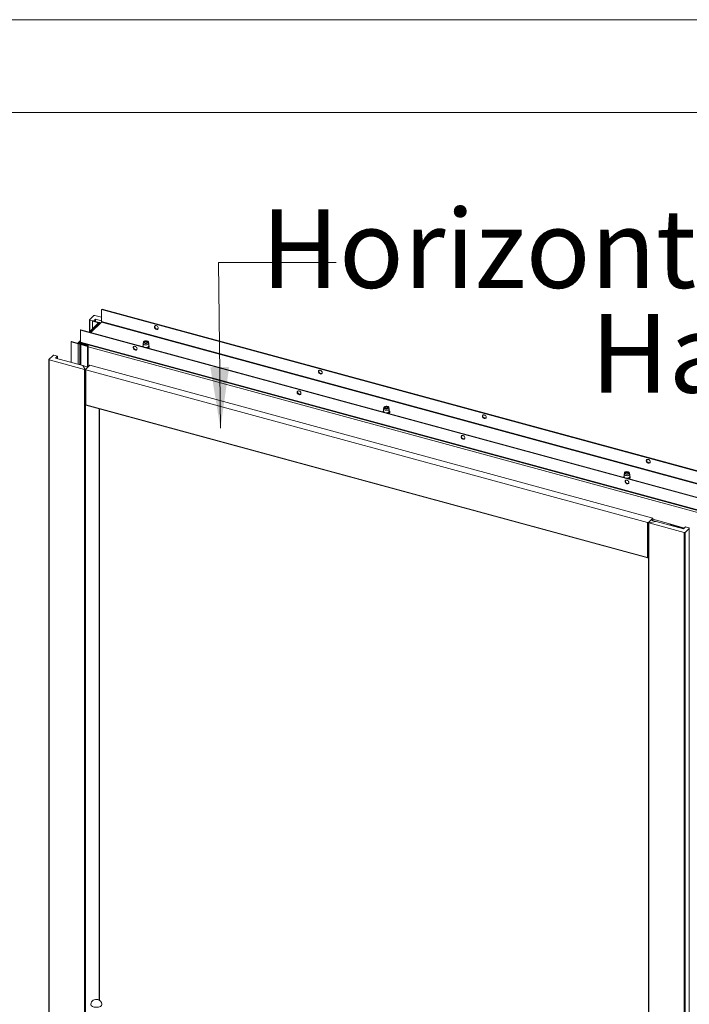
# Model space of a CAD drawing. Units: millimetres. Extents: x 0 to 420, y 0 to 297.
# Drawn here: x 336 to 372, y 244 to 297 of the extents above; entities that cross this region are included whole.
import ezdxf

# ---------------------------------------------------------------- set-up
doc = ezdxf.new("R2010")
doc.units = ezdxf.units.MM
doc.linetypes.add('SLD-Solid', pattern=[0])
doc.styles.add('SLDTEXTSTYLE0', font='CALIBRIB.TTF')

# ---------------------------------------------------------------- blocks, each defined once
blk = doc.blocks.new('SW_NOTE_4')
at = {"color": 0, "linetype": 'Continuous', "lineweight": 0, "attachment_point": 2, "style": 'SLDTEXTSTYLE0'}
for s, insert, char_height in [('Horizontale afwerklijst', (26.392, 5.644), 4.23333), ('Hardhout', (26.681, 0), 4.2333)]:
    blk.add_mtext(s, dxfattribs=dict(at, insert=insert, char_height=char_height))

msp = doc.modelspace()

# ---------------------------------------------------------------- linework, layer by layer
at = {"color": 7, "linetype": 'SLD-Solid', "lineweight": 18}
for p, q in [((420.0003, 296.9972), (-0.0072, 296.9972)), ((413.5003, 291.9972), (6.0928, 291.9972)), ((340.6654, 281.3939), (340.6421, 281.3711)), ((340.6654, 281.3939), (401.1596, 264.9528)), ((339.9961, 280.8233), (340.2217, 281.0435)), ((340.2667, 281.0506), (340.6421, 280.9486)), ((340.6421, 281.3711), (401.1363, 264.9301)), ((340.6421, 280.7282), (340.6421, 281.3711)), ((340.4799, 280.6538), (339.97, 280.1561)), ((339.9923, 280.8153), (339.9923, 280.1779)), ((340.1662, 280.7577), (340.01, 280.8001)), ((340.6266, 280.6845), (340.0601, 280.1316)), ((340.1665, 280.758), (340.1432, 280.7352)), ((340.1432, 280.3252), (340.1432, 280.7352)), ((340.1432, 280.7352), (340.4718, 280.6459)), ((340.1665, 280.758), (340.503, 280.6666)), ((340.3105, 280.8543), (340.202, 280.7484)), ((340.6421, 280.7642), (340.3105, 280.8543)), ((340.3105, 280.8543), (340.3105, 280.7189)), ((340.5381, 280.6656), (340.5922, 280.6509)), ((340.6266, 280.6845), (401.1208, 264.2434)), ((401.1363, 264.2872), (340.6421, 280.7282)), ((339.4987, 280.2551), (339.522, 280.2779)), ((399.9929, 263.8141), (339.4987, 280.2551)), ((339.4987, 280.2551), (339.4987, 279.6122)), ((400.0162, 263.8368), (339.522, 280.2779)), ((338.9998, 279.6192), (339.0231, 279.642)), ((338.9998, 279.6192), (338.9998, 278.5124)), ((339.3683, 279.5191), (338.9998, 279.6192)), ((339.3916, 279.5419), (339.0231, 279.642)), ((339.3916, 279.5419), (339.3683, 279.5191)), ((339.3747, 279.5465), (339.3757, 279.5575)), ((339.4198, 279.5418), (339.3757, 279.5575)), ((339.4987, 279.6962), (339.3909, 279.591)), ((339.4197, 279.5412), (339.4198, 279.5418)), ((339.4366, 279.549), (339.4481, 279.5602)), ((339.4366, 279.549), (339.4809, 279.537)), ((339.4492, 279.6028), (339.5014, 279.5886)), ((339.4492, 279.5599), (339.4492, 279.6028)), ((339.4492, 279.5599), (339.9272, 279.43)), ((339.4712, 279.517), (339.4712, 278.3842)), ((339.4809, 279.537), (339.4923, 279.5482)), ((339.5251, 279.525), (339.4809, 279.537)), ((399.9929, 263.1712), (339.4987, 279.6122)), ((339.5157, 279.5698), (400.0099, 263.1287)), ((339.539, 279.5018), (339.5157, 279.479)), ((339.8842, 279.3789), (339.5157, 279.479)), ((339.5365, 279.5362), (339.5251, 279.525)), ((339.9075, 279.4017), (339.539, 279.5018)), ((339.8842, 279.3789), (339.9075, 279.4017)), ((339.8842, 278.272), (339.8842, 279.3789)), ((339.9075, 278.2722), (339.9075, 279.4017)), ((339.9114, 279.3572), (400.2288, 262.9642)), ((339.9114, 278.3429), (339.9114, 279.3572)), ((342.8801, 279.5375), (342.8801, 279.4004)), ((342.8978, 279.6172), (342.8812, 279.5468)), ((342.965, 279.6199), (342.9502, 279.6098)), ((343.1101, 279.6098), (343.0953, 279.6199)), ((343.179, 279.5468), (343.1625, 279.6172)), ((343.1801, 279.4004), (343.1801, 279.5375)), ((338.0204, 278.895), (337.7949, 278.6748)), ((338.2571, 278.8501), (338.0655, 278.9022)), ((338.1482, 278.7438), (338.2571, 278.8501)), ((339.6222, 278.3432), (338.1482, 278.7438)), ((338.2571, 278.8501), (338.2571, 278.7142)), ((337.791, 278.6668), (337.791, 210.8934)), ((337.8088, 278.6516), (339.725, 278.1308)), ((337.8088, 278.6516), (337.8088, 210.8783)), ((339.6222, 278.3432), (339.7504, 278.1296)), ((339.9023, 278.2671), (339.6222, 278.3432)), ((340.0112, 278.3734), (339.7701, 278.138)), ((339.7701, 278.138), (339.9023, 278.2671)), ((339.9114, 278.3429), (339.965, 278.3283)), ((370.3762, 270.1208), (340.0112, 278.3734)), ((339.725, 210.3575), (339.725, 278.1308)), ((339.7504, 210.3563), (339.7504, 278.1296)), ((339.7662, 278.13), (339.7662, 276.2442)), ((370.09, 269.8783), (339.784, 278.1148)), ((339.784, 278.1148), (339.784, 276.229)), ((339.784, 276.229), (370.09, 267.9925)), ((339.7885, 276.2133), (370.0946, 267.9767)), ((339.7908, 276.2121), (370.0969, 267.9755)), ((355.8692, 276.0919), (355.8527, 276.0215)), ((355.9364, 276.0945), (355.9217, 276.0844)), ((356.0815, 276.0844), (356.0668, 276.0945)), ((356.1505, 276.0215), (356.134, 276.0919)), ((340.5206, 244.1212), (340.5206, 276.0137)), ((355.8516, 276.0122), (355.8516, 275.875)), ((356.1516, 275.875), (356.1516, 276.0122)), ((368.8231, 272.4868), (368.8231, 272.3497)), ((368.8407, 272.5665), (368.8242, 272.4961)), ((368.9079, 272.5692), (368.8931, 272.5591)), ((369.053, 272.5591), (369.0382, 272.5692)), ((369.122, 272.4961), (369.1054, 272.5665)), ((369.1231, 272.3497), (369.1231, 272.4868)), ((370.09, 267.9925), (370.09, 269.8783)), ((370.1312, 269.8774), (370.1312, 202.1041)), ((370.5474, 269.9384), (370.1327, 269.8724)), ((370.1327, 202.099), (370.1327, 269.8724)), ((370.3762, 270.1208), (370.1351, 269.8854)), ((370.1351, 269.8854), (370.2673, 270.0145)), ((372.0652, 269.3415), (370.149, 269.8622)), ((370.149, 202.0889), (370.149, 269.8622)), ((370.2673, 270.0145), (370.5474, 269.9384)), ((370.3762, 269.9849), (370.3762, 270.1208)), ((370.3762, 270.0632), (371.3378, 269.8019)), ((370.5474, 269.9384), (372.0214, 269.5378)), ((371.3044, 269.7544), (371.287, 269.7374)), ((371.7468, 269.6341), (371.3044, 269.7544)), ((371.3378, 269.7876), (371.3378, 269.8019)), ((371.3548, 269.7451), (372.0424, 269.5583)), ((371.8067, 269.613), (371.8224, 269.6181)), ((372.0214, 269.5378), (372.1303, 269.6441)), ((372.0652, 269.3415), (372.0652, 201.5681)), ((372.3359, 269.5688), (372.1103, 269.3486)), ((372.1103, 201.5753), (372.1103, 269.3486)), ((372.1303, 269.6441), (372.3219, 269.592)), ((372.3359, 269.5688), (372.3359, 201.7954)), ((370.1289, 267.9838), (370.1312, 267.9861))]:
    msp.add_line(p, q, dxfattribs=at)
at = {"color": 7, "linetype": 'SLD-Solid', "lineweight": 0}
for p, q in [((347.0499, 274.964), (346.9439, 283.8964)), ((346.9439, 283.8964), (353.2939, 283.8964))]:
    msp.add_line(p, q, dxfattribs=at)
at = {"color": 174, "linetype": 'SLD-Solid', "lineweight": 18}
for p, q in [((340.5381, 280.6656), (340.006, 280.1463)), ((340.01, 280.1952), (340.01, 280.8001)), ((339.3683, 279.5191), (339.3683, 278.4122)), ((339.4198, 279.5418), (339.4394, 279.561)), ((339.4987, 279.6512), (339.4492, 279.6028)), ((339.5157, 278.3721), (339.5157, 279.479)), ((339.5251, 279.509), (339.5251, 279.525)), ((339.7701, 276.2287), (339.7701, 210.3646)), ((340.5168, 244.1237), (340.5168, 276.0148)), ((371.3378, 269.7876), (372.0727, 269.5878)), ((371.7294, 269.6171), (371.7468, 269.6341)), ((371.7896, 269.627), (371.8067, 269.613)), ((371.8067, 269.5961), (371.8067, 269.613)), ((371.9452, 269.5585), (371.9452, 269.5847)), ((371.9785, 269.5756), (371.9785, 269.5494))]:
    msp.add_line(p, q, dxfattribs=at)
at = {"color": 7, "linetype": 'SLD-Solid', "lineweight": 18, "flags": 128}
for points in [[(340.01, 280.8001), (340.0046, 280.802), (339.9999, 280.8043), (339.9963, 280.8071), (339.9937, 280.8102), (339.9924, 280.8135), (339.9924, 280.8169), (339.9936, 280.8202), (339.9961, 280.8233)], [(343.6934, 280.3704), (343.6878, 280.4044), (343.6716, 280.4377), (343.6466, 280.4668), (343.6155, 280.4885), (343.5816, 280.5004), (343.5487, 280.5013), (343.5203, 280.491), (343.4994, 280.4707), (343.4884, 280.4426), (343.4884, 280.4096), (343.4994, 280.3755), (343.5203, 280.3439), (343.5487, 280.3181), (343.5816, 280.3011), (343.6155, 280.2946), (343.6466, 280.2994), (343.6716, 280.3149), (343.6878, 280.3394), (343.6934, 280.3704)], [(343.5216, 280.4916), (343.5135, 280.473), (343.5107, 280.4409), (343.519, 280.4067), (343.5376, 280.3741), (343.5644, 280.3466), (343.5965, 280.3272), (343.6305, 280.318), (343.6626, 280.3199), (343.6813, 280.3274)], [(339.4809, 279.537), (339.4747, 279.5292), (339.4716, 279.521), (339.4717, 279.5126), (339.475, 279.5043), (339.4813, 279.4966), (339.4904, 279.4896), (339.502, 279.4837), (339.5157, 279.479)], [(339.5251, 279.525), (339.5226, 279.5219), (339.5214, 279.5186), (339.5214, 279.5152), (339.5227, 279.5119), (339.5253, 279.5088), (339.5289, 279.506), (339.5336, 279.5037), (339.539, 279.5018)], [(342.4468, 279.3824), (342.4133, 279.3861), (342.3834, 279.3786), (342.3604, 279.3606), (342.3467, 279.3342), (342.3439, 279.3021), (342.3523, 279.268), (342.3709, 279.2353), (342.3977, 279.2078), (342.4298, 279.1884), (342.4637, 279.1792), (342.4959, 279.1812), (342.5227, 279.1941), (342.5413, 279.2166), (342.5496, 279.2462), (342.5468, 279.2798), (342.5331, 279.3137), (342.5101, 279.3441), (342.4803, 279.3679), (342.4468, 279.3824)], [(342.4701, 279.2052), (342.4366, 279.2197), (342.4067, 279.2435), (342.3837, 279.274), (342.3701, 279.3079), (342.3673, 279.3414), (342.3756, 279.3711), (342.3776, 279.3747)], [(343.179, 279.5468), (343.1799, 279.5331), (343.1714, 279.5116), (343.1515, 279.4921), (343.1217, 279.4764), (343.0846, 279.4655), (343.043, 279.4606), (343.0003, 279.4618), (342.9601, 279.4692), (342.9256, 279.4821), (342.8995, 279.4996), (342.884, 279.52), (342.8804, 279.542), (342.8812, 279.5468)], [(343.0924, 279.6697), (343.1244, 279.6576), (343.148, 279.6411), (343.1611, 279.6218), (343.1626, 279.6013), (343.1524, 279.5815), (343.1313, 279.5642), (343.1011, 279.5508), (343.0647, 279.5426), (343.0252, 279.5403), (342.9862, 279.5441), (342.951, 279.5537), (342.9229, 279.5682), (342.9043, 279.5862), (342.8969, 279.6064), (342.9013, 279.6267), (342.9172, 279.6455), (342.9431, 279.661), (342.9767, 279.6719), (343.0151, 279.6772), (343.0548, 279.6765), (343.0924, 279.6697)], [(343.0768, 279.6545), (343.1042, 279.6436), (343.1227, 279.6284), (343.1301, 279.6109), (343.1253, 279.5932), (343.1091, 279.5774), (343.0834, 279.5654), (343.0512, 279.5586), (343.0165, 279.5579), (342.9835, 279.5634), (342.956, 279.5744), (342.9375, 279.5895), (342.9302, 279.607), (342.9349, 279.6247), (342.9511, 279.6406), (342.9769, 279.6526), (343.009, 279.6593), (343.0437, 279.66), (343.0768, 279.6545)], [(342.9348, 279.5943), (342.9397, 279.6008), (342.9502, 279.6098)], [(342.9598, 279.5735), (342.9498, 279.5875), (342.9506, 279.6039), (342.9635, 279.6189), (342.9866, 279.6302), (343.0163, 279.6361), (343.0481, 279.6356), (343.0771, 279.629), (343.099, 279.6171), (343.1105, 279.6018), (343.1097, 279.5855), (343.0972, 279.5708)], [(343.1101, 279.6098), (343.1122, 279.6082), (343.1256, 279.5942)], [(343.1571, 279.2899), (343.1686, 279.2955), (343.1938, 279.3159), (343.2093, 279.3401), (343.2133, 279.3657), (343.2065, 279.3897), (343.1903, 279.4111), (343.1801, 279.4188)], [(337.7949, 278.6748), (337.7924, 278.6717), (337.7911, 278.6684), (337.7912, 278.665), (337.7925, 278.6617), (337.795, 278.6586), (337.7987, 278.6558), (337.8033, 278.6535), (337.8088, 278.6516)], [(339.7701, 278.138), (339.7676, 278.1349), (339.7663, 278.1316), (339.7664, 278.1282), (339.7677, 278.1249), (339.7702, 278.1218), (339.7739, 278.119), (339.7785, 278.1167), (339.784, 278.1148)], [(352.5375, 277.9667), (352.5319, 278.0007), (352.5158, 278.0341), (352.4908, 278.0632), (352.4597, 278.0848), (352.4258, 278.0968), (352.3929, 278.0976), (352.3645, 278.0874), (352.3436, 278.067), (352.3326, 278.0389), (352.3326, 278.006), (352.3436, 277.9719), (352.3645, 277.9402), (352.3929, 277.9145), (352.4258, 277.8974), (352.4597, 277.891), (352.4908, 277.8957), (352.5158, 277.9112), (352.5319, 277.9358), (352.5375, 277.9667)], [(352.3657, 278.0879), (352.3577, 278.0693), (352.3549, 278.0372), (352.3632, 278.0031), (352.3818, 277.9705), (352.4086, 277.943), (352.4407, 277.9235), (352.4747, 277.9143), (352.5068, 277.9163), (352.5255, 277.9238)], [(351.2909, 276.9788), (351.2574, 276.9825), (351.2276, 276.9749), (351.2046, 276.957), (351.1909, 276.9305), (351.1881, 276.8985), (351.1965, 276.8643), (351.215, 276.8317), (351.2418, 276.8042), (351.274, 276.7848), (351.3079, 276.7755), (351.3401, 276.7775), (351.3669, 276.7904), (351.3854, 276.8129), (351.3938, 276.8426), (351.391, 276.8762), (351.3773, 276.91), (351.3543, 276.9405), (351.3245, 276.9643), (351.2909, 276.9788)], [(351.3143, 276.8016), (351.2808, 276.8161), (351.2509, 276.8399), (351.2279, 276.8703), (351.2143, 276.9042), (351.2115, 276.9378), (351.2198, 276.9674), (351.2218, 276.971)], [(356.0638, 276.1443), (356.0958, 276.1322), (356.1194, 276.1157), (356.1326, 276.0964), (356.1341, 276.076), (356.1238, 276.0562), (356.1027, 276.0388), (356.0726, 276.0255), (356.0362, 276.0173), (355.9967, 276.015), (355.9576, 276.0188), (355.9225, 276.0283), (355.8944, 276.0428), (355.8758, 276.0609), (355.8684, 276.081), (355.8728, 276.1013), (355.8887, 276.1201), (355.9146, 276.1356), (355.9482, 276.1465), (355.9866, 276.1518), (356.0263, 276.1511), (356.0638, 276.1443)], [(356.0483, 276.1292), (356.0757, 276.1182), (356.0942, 276.103), (356.1015, 276.0856), (356.0968, 276.0678), (356.0806, 276.052), (356.0549, 276.04), (356.0227, 276.0333), (355.988, 276.0326), (355.9549, 276.0381), (355.9275, 276.049), (355.909, 276.0642), (355.9017, 276.0816), (355.9064, 276.0994), (355.9226, 276.1152), (355.9483, 276.1272), (355.9805, 276.1339), (356.0152, 276.1346), (356.0483, 276.1292)], [(355.9064, 276.0692), (355.9068, 276.0699), (355.9217, 276.0844)], [(355.9306, 276.0487), (355.9211, 276.0628), (355.9224, 276.0792), (355.9358, 276.0941), (355.9592, 276.1052), (355.989, 276.1108), (356.0208, 276.1101), (356.0497, 276.1032), (356.0712, 276.0912), (356.0821, 276.0758), (356.0808, 276.0594), (356.0678, 276.0448)], [(356.0815, 276.0844), (356.0947, 276.0722), (356.097, 276.0689)], [(356.1505, 276.0215), (356.1514, 276.0078), (356.1429, 275.9862), (356.123, 275.9668), (356.0932, 275.951), (356.056, 275.9402), (356.0144, 275.9352), (355.9718, 275.9365), (355.9316, 275.9438), (355.8971, 275.9568), (355.871, 275.9742), (355.8555, 275.9947), (355.8518, 276.0166), (355.8527, 276.0215)], [(356.1286, 275.7646), (356.14, 275.7701), (356.1652, 275.7906), (356.1808, 275.8147), (356.1848, 275.8404), (356.1779, 275.8643), (356.1618, 275.8858), (356.1516, 275.8934)], [(361.3817, 275.5631), (361.3761, 275.5971), (361.36, 275.6304), (361.335, 275.6595), (361.3039, 275.6812), (361.27, 275.6931), (361.2371, 275.694), (361.2086, 275.6837), (361.1878, 275.6634), (361.1768, 275.6352), (361.1768, 275.6023), (361.1878, 275.5682), (361.2086, 275.5365), (361.2371, 275.5108), (361.27, 275.4938), (361.3039, 275.4873), (361.335, 275.4921), (361.36, 275.5076), (361.3761, 275.5321), (361.3817, 275.5631)], [(361.2099, 275.6843), (361.2018, 275.6656), (361.199, 275.6336), (361.2074, 275.5994), (361.226, 275.5668), (361.2528, 275.5393), (361.2849, 275.5199), (361.3189, 275.5106), (361.351, 275.5126), (361.3697, 275.5201)], [(360.1351, 274.5751), (360.1016, 274.5788), (360.0718, 274.5713), (360.0487, 274.5533), (360.0351, 274.5269), (360.0323, 274.4948), (360.0406, 274.4606), (360.0592, 274.428), (360.086, 274.4005), (360.1181, 274.3811), (360.1521, 274.3719), (360.1842, 274.3738), (360.211, 274.3868), (360.2296, 274.4093), (360.238, 274.4389), (360.2352, 274.4725), (360.2215, 274.5063), (360.1985, 274.5368), (360.1686, 274.5606), (360.1351, 274.5751)], [(360.1585, 274.3979), (360.125, 274.4124), (360.0951, 274.4362), (360.0721, 274.4667), (360.0584, 274.5005), (360.0556, 274.5341), (360.064, 274.5638), (360.066, 274.5673)], [(370.2259, 273.1594), (370.2203, 273.1934), (370.2041, 273.2268), (370.1791, 273.2558), (370.148, 273.2775), (370.1142, 273.2894), (370.0813, 273.2903), (370.0528, 273.28), (370.032, 273.2597), (370.0209, 273.2316), (370.0209, 273.1987), (370.032, 273.1645), (370.0528, 273.1329), (370.0813, 273.1072), (370.1142, 273.0901), (370.148, 273.0836), (370.1791, 273.0884), (370.2041, 273.1039), (370.2203, 273.1285), (370.2259, 273.1594)], [(370.0541, 273.2806), (370.046, 273.262), (370.0432, 273.2299), (370.0516, 273.1958), (370.0701, 273.1631), (370.0969, 273.1356), (370.1291, 273.1162), (370.163, 273.107), (370.1952, 273.1089), (370.2139, 273.1164)], [(369.122, 272.4961), (369.1228, 272.4824), (369.1143, 272.4608), (369.0944, 272.4414), (369.0647, 272.4256), (369.0275, 272.4148), (368.9859, 272.4098), (368.9433, 272.4111), (368.9031, 272.4185), (368.8685, 272.4314), (368.8425, 272.4488), (368.827, 272.4693), (368.8233, 272.4912), (368.8242, 272.4961)], [(369.0353, 272.619), (369.0673, 272.6068), (369.0909, 272.5904), (369.1041, 272.571), (369.1056, 272.5506), (369.0953, 272.5308), (369.0742, 272.5135), (369.0441, 272.5001), (369.0077, 272.4919), (368.9682, 272.4896), (368.9291, 272.4934), (368.894, 272.503), (368.8658, 272.5174), (368.8472, 272.5355), (368.8398, 272.5556), (368.8443, 272.576), (368.8601, 272.5947), (368.886, 272.6103), (368.9197, 272.6212), (368.9581, 272.6265), (368.9978, 272.6257), (369.0353, 272.619)], [(369.0197, 272.6038), (369.0472, 272.5928), (369.0657, 272.5777), (369.073, 272.5602), (369.0683, 272.5425), (369.0521, 272.5267), (369.0263, 272.5146), (368.9942, 272.5079), (368.9595, 272.5072), (368.9264, 272.5127), (368.899, 272.5237), (368.8805, 272.5388), (368.8731, 272.5563), (368.8779, 272.574), (368.8941, 272.5898), (368.9198, 272.6018), (368.952, 272.6086), (368.9867, 272.6093), (369.0197, 272.6038)], [(368.8773, 272.543), (368.8779, 272.5439), (368.8931, 272.5591)], [(368.9044, 272.5213), (368.8952, 272.5315), (368.8919, 272.5478), (368.901, 272.5635), (368.921, 272.5763), (368.949, 272.5841), (368.9806, 272.5858), (369.0111, 272.5811), (369.0358, 272.5708), (369.0509, 272.5564), (369.0542, 272.5401), (369.0452, 272.5244), (369.0428, 272.5222)], [(369.053, 272.5591), (369.0657, 272.5476), (369.0682, 272.5439)], [(369.1, 272.2392), (369.1115, 272.2448), (369.1367, 272.2652), (369.1522, 272.2894), (369.1563, 272.315), (369.1494, 272.3389), (369.1332, 272.3604), (369.1231, 272.3681)], [(368.9793, 272.1715), (368.9458, 272.1752), (368.9159, 272.1676), (368.8929, 272.1496), (368.8793, 272.1232), (368.8765, 272.0912), (368.8848, 272.057), (368.9034, 272.0244), (368.9302, 271.9969), (368.9623, 271.9774), (368.9963, 271.9682), (369.0284, 271.9702), (369.0552, 271.9831), (369.0738, 272.0056), (369.0821, 272.0353), (369.0793, 272.0688), (369.0657, 272.1027), (369.0427, 272.1332), (369.0128, 272.1569), (368.9793, 272.1715)], [(369.0026, 271.9942), (368.9691, 272.0088), (368.9393, 272.0326), (368.9163, 272.063), (368.9026, 272.0969), (368.8998, 272.1305), (368.9082, 272.1601), (368.9101, 272.1637)], [(372.3219, 269.592), (372.3274, 269.5901), (372.332, 269.5878), (372.3357, 269.585), (372.3382, 269.5819), (372.3395, 269.5786), (372.3396, 269.5752), (372.3383, 269.5719), (372.3359, 269.5688)], [(340.6532, 243.9106), (340.6514, 243.8794), (340.6374, 243.849), (340.6119, 243.8207), (340.5757, 243.7955), (340.5305, 243.7747), (340.4781, 243.7589), (340.4206, 243.749), (340.3603, 243.7451), (340.2998, 243.7476), (340.2415, 243.7564), (340.1878, 243.771), (340.1409, 243.7908), (340.1028, 243.8151), (340.0749, 243.8429), (340.0584, 243.873), (340.0541, 243.9042), (340.0547, 243.9106)]]:
    msp.add_lwpolyline(points, dxfattribs=at)
at = {"color": 174, "linetype": 'SLD-Solid', "lineweight": 18, "flags": 128}
for points in [[(343.1801, 279.4004), (343.1799, 279.396), (343.1714, 279.3744), (343.1515, 279.355), (343.1217, 279.3392), (343.0846, 279.3284), (343.043, 279.3234), (343.0348, 279.3232)], [(343.1801, 279.4132), (343.1912, 279.3981), (343.197, 279.3749), (343.1905, 279.3517), (343.1721, 279.3303), (343.1431, 279.3123), (343.1147, 279.3015)], [(343.1801, 279.4192), (343.1803, 279.4191), (343.1997, 279.3974), (343.2075, 279.3739), (343.2032, 279.3501), (343.1871, 279.3277), (343.1603, 279.3083), (343.1339, 279.2962)], [(339.784, 276.229), (339.7785, 276.2309), (339.7739, 276.2333), (339.7702, 276.2361), (339.7677, 276.2392), (339.7664, 276.2425), (339.7662, 276.2442)], [(339.7908, 276.2121), (339.7897, 276.2125), (339.7885, 276.2133)], [(356.1516, 275.875), (356.1514, 275.8706), (356.1429, 275.8491), (356.123, 275.8296), (356.0932, 275.8138), (356.056, 275.803), (356.0144, 275.7981), (356.0063, 275.7978)], [(356.1516, 275.8878), (356.1626, 275.8727), (356.1685, 275.8495), (356.1619, 275.8264), (356.1435, 275.805), (356.1146, 275.7869), (356.0862, 275.7761)], [(356.1516, 275.8939), (356.1518, 275.8937), (356.1711, 275.872), (356.1789, 275.8485), (356.1746, 275.8247), (356.1586, 275.8024), (356.1318, 275.7829), (356.1054, 275.7709)], [(369.1231, 272.3625), (369.1341, 272.3474), (369.1399, 272.3242), (369.1334, 272.301), (369.115, 272.2796), (369.0861, 272.2616), (369.0577, 272.2507)], [(369.1231, 272.3685), (369.1233, 272.3683), (369.1426, 272.3467), (369.1504, 272.3231), (369.1461, 272.2994), (369.13, 272.277), (369.1032, 272.2575), (369.0768, 272.2455)], [(369.1231, 272.3497), (369.1228, 272.3452), (369.1143, 272.3237), (369.0944, 272.3042), (369.0647, 272.2885), (369.0275, 272.2777), (368.9859, 272.2727), (368.9778, 272.2724)], [(370.0969, 267.9755), (370.0957, 267.976), (370.0946, 267.9767)], [(370.1312, 267.9866), (370.1301, 267.9852), (370.1289, 267.9838)]]:
    msp.add_lwpolyline(points, dxfattribs=at)
at = {"color": 7, "linetype": 'SLD-Solid', "lineweight": 18}
for centre, radius, start, end in [((340.2514, 281.0016), 0.0514, 72.69603, 125.39891), ((340.5193, 280.6087), 0.0599, 71.74306, 131.16696), ((340.5739, 280.7278), 0.0682, 320.51294, 0.34344), ((339.4065, 279.6417), 0.1284, 252.69603, 305.39891), ((339.4296, 279.5523), 0.0541, 68.85895, 174.43364), ((339.4069, 279.5909), 0.0514, 252.69603, 305.39891), ((339.4413, 279.5397), 0.0217, 68.85895, 174.43364), ((339.5405, 279.6044), 0.0426, 169.35156, 234.37442), ((340.0947, 279.3557), 0.1832, 147.39944, 179.51798), ((342.9091, 279.366), 0.0602, 118.32596, 172.78527), ((338.0502, 278.8531), 0.0514, 72.69603, 125.39891), ((342.4968, 279.2881), 0.0871, 252.11523, 295.49368), ((339.7406, 278.1909), 0.062, 255.42318, 279.08522), ((339.7464, 278.1663), 0.0369, 276.30296, 309.97004), ((351.341, 276.8844), 0.0871, 252.11523, 295.49368), ((339.7995, 276.2442), 0.0333, 180, 229.28329), ((339.7995, 276.2442), 0.0333, 229.28329, 254.79549), ((339.7956, 276.2397), 0.0274, 229.33215, 254.9788), ((339.8054, 276.2267), 0.0215, 173.72309, 218.53419), ((355.8806, 275.8406), 0.0602, 118.32596, 172.78527), ((360.1852, 274.4808), 0.0871, 252.11523, 295.49368), ((368.852, 272.3153), 0.0602, 118.32596, 172.78527), ((369.0294, 272.0771), 0.0871, 252.11523, 295.49368), ((370.1053, 269.9273), 0.0514, 252.69603, 305.39891), ((370.1415, 269.8775), 0.0102, 128.91566, 210.58752), ((370.1541, 269.8887), 0.0269, 217.31826, 259.01713), ((371.3796, 269.7797), 0.0426, 169.35156, 234.37442), ((371.7623, 269.6938), 0.0617, 255.38491, 276.3897), ((371.7639, 269.7498), 0.1434, 271.87274, 287.38318), ((372.0805, 269.3905), 0.0514, 252.69603, 305.39891), ((370.1114, 267.9902), 0.0215, 173.72309, 218.53419), ((370.1022, 268.0102), 0.0343, 257.25428, 327.79759), ((370.1056, 268.0077), 0.0333, 254.79549, 314.30503), ((340.354, 243.8693), 0.3021, 74.79549, 172.13857), ((340.354, 243.8693), 0.3021, 7.86143, 74.79549)]:
    msp.add_arc(centre, radius, start, end, dxfattribs=at)
at = {"color": 174, "linetype": 'SLD-Solid', "lineweight": 18}
for centre, radius, start, end in [((342.9206, 279.364), 0.0685, 126.44163, 172.7505), ((342.9189, 279.3736), 0.0554, 134.43344, 184.05483), ((342.9379, 279.4056), 0.058, 185.20209, 233.91579), ((355.8921, 275.8387), 0.0685, 126.44163, 172.7505), ((355.8904, 275.8483), 0.0554, 134.43344, 184.05483), ((355.9093, 275.8803), 0.058, 185.20209, 233.91579), ((368.8636, 272.3133), 0.0685, 126.44163, 172.7505), ((368.8619, 272.3229), 0.0554, 134.43344, 184.05483), ((368.8808, 272.3549), 0.058, 185.20209, 233.91579), ((370.1053, 268.047), 0.0565, 254.35873, 297.30271)]:
    msp.add_arc(centre, radius, start, end, dxfattribs=at)
at = {"color": 7, "linetype": 'Continuous', "lineweight": 0}
msp.add_solid([(347.0499, 274.964), (347.5187, 278.2718), (346.5028, 278.2597)], dxfattribs=at)

# ---------------------------------------------------------------- block references
at = {"color": 174, "linetype": 'Continuous', "lineweight": 0}
msp.add_blockref('SW_NOTE_4', (353.3208, 281.122), dxfattribs=at)

doc.saveas('drawing.dxf')
